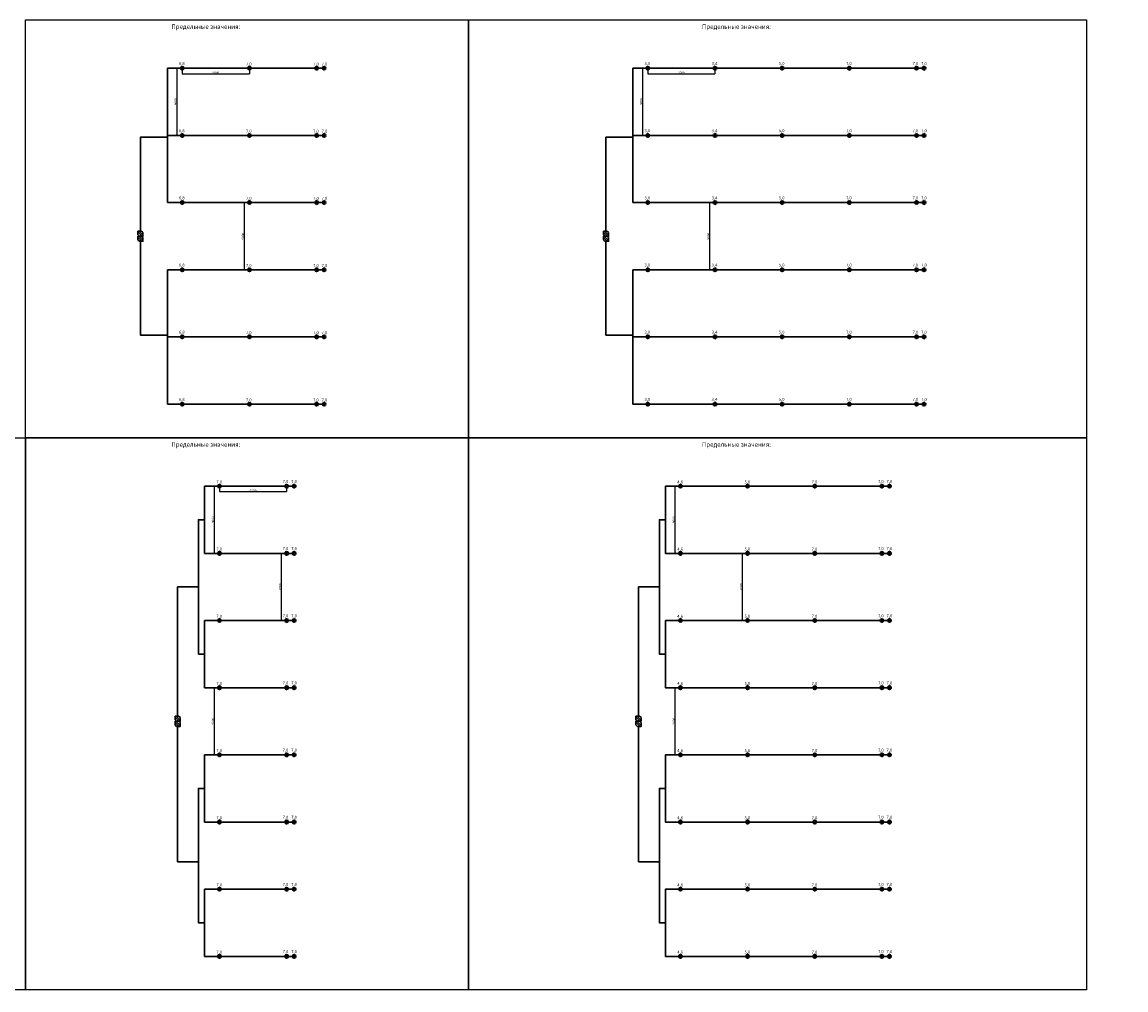
# Model space of a CAD drawing. Units: millimetres. Extents: x 951350 to 5168387, y 306822 to 533252.
# Drawn here: x 1075770 to 1223649, y 306822 to 436510 of the extents above; entities that cross this region are included whole.
import ezdxf

# ---------------------------------------------------------------- set-up
doc = ezdxf.new("R2010")
doc.units = ezdxf.units.MM
doc.layers.add('~TITANUS_AF', color=7, linetype='Continuous', lineweight=30, true_color=0xff6b6b)
doc.layers.add('~TITANUS_DM-TP-01-L', color=130, linetype='Continuous', lineweight=30)
doc.layers.add('~Wagner Titanus', color=1, linetype='Continuous', lineweight=30)
doc.styles.add('GOST A', font='txt', dxfattribs={"height": 120})
doc.styles.get("Standard").update_dxf_attribs({"font": 'arial.ttf'})
doc.dimstyles.new('ISO-25', dxfattribs={"dimtxt": 2.5, "dimasz": 2.5, "dimexe": 1.25, "dimexo": 0.625, "dimtad": 1, "dimtxsty": 'Standard', "dimcen": 2.5, "dimadec": 0, "dimazin": 0, "dimtfac": 1, "dimtmove": 0, "dimatfit": 3, "dimfxl": 1, "dimarcsym": 0})

# ---------------------------------------------------------------- blocks, each defined once
blk = doc.blocks.new('AF(схематично)')
at = {"layer": '~TITANUS_AF', "lineweight": 40}
for p, q in [((-88, 88), (88, -88)), ((-88, -88), (88, 88))]:
    blk.add_line(p, q, dxfattribs=at)
blk.add_circle((0, 0), 100, dxfattribs=at)
blk = doc.blocks.new('DM-TP-01-L')
at = {"layer": '~TITANUS_DM-TP-01-L'}
h = blk.add_hatch(color=4, dxfattribs=at)
h.paths.add_polyline_path([(0, 350), (0, 245), (105, 350)])
h.paths.add_polyline_path([(245, 0), (350, 0), (350, 105)])
at = {"layer": '~TITANUS_DM-TP-01-L', "color": 4}
for p, q in [((0, 245), (105, 350)), ((245, 315), (35, 105)), ((315, 245), (105, 35)), ((245, 0), (350, 105))]:
    blk.add_line(p, q, dxfattribs=at)
at = {"layer": '~TITANUS_DM-TP-01-L', "color": 4, "const_width": 7, "flags": 128}
blk.add_lwpolyline([(350, 0), (0, 0), (0, 350), (350, 350)], close=True, dxfattribs=at)
at = {"layer": '~TITANUS_DM-TP-01-L', "color": 4}
blk.add_lwpolyline([(0, 0), (245, 0), (350, 105), (350, 350), (105, 350), (0, 245), (0, 0)], dxfattribs=at)
at = {"layer": '~TITANUS_DM-TP-01-L', "color": 4, "flags": 128}
for points in [[(245, 315, 0, 70, 0), (192.5, 262.5, 35, 35, 0)], [(315, 245, 0, 70, 0), (262.5, 192.5, 35, 35, 0)]]:
    blk.add_lwpolyline(points, format="xyseb", dxfattribs=at)
blk = doc.blocks.new('*D707')
at = {"layer": 'Defpoints', "color": 0, "transparency": 16777216}
for p in [(1168595, 412322), (1167866, 403322), (1168595, 403322)]:
    blk.add_point(p, dxfattribs=at)
at = {"layer": '~Wagner Titanus', "color": 0, "lineweight": -2, "transparency": 16777216}
for p, q in [((1168594, 412322), (1167865, 412322)), ((1167866, 412319), (1167866, 403324)), ((1168594, 403322), (1167865, 403322))]:
    blk.add_line(p, q, dxfattribs=at)
at = {"layer": '~Wagner Titanus', "color": 0, "transparency": 16777216}
for points in [[(1167866, 412319), (1167867, 412319), (1167866, 412322)], [(1167866, 403324), (1167867, 403324), (1167866, 403322)]]:
    blk.add_solid(points, dxfattribs=at)
at = {"layer": '~Wagner Titanus', "color": 0, "transparency": 16777216, "insert": (1167715, 407822), "char_height": 120, "attachment_point": 5, "rotation": 90, "style": 'GOST A'}
blk.add_mtext('{\\H2.5x;9000}', dxfattribs=at)
blk = doc.blocks.new('*D708')
at = {"layer": 'Defpoints', "color": 0, "transparency": 16777216}
for p in [(1163962, 347322), (1163234, 338322), (1163962, 338322)]:
    blk.add_point(p, dxfattribs=at)
at = {"layer": '~Wagner Titanus', "color": 0, "lineweight": -2, "transparency": 16777216}
for p, q in [((1163962, 347322), (1163233, 347322)), ((1163234, 347319), (1163234, 338324)), ((1163962, 338322), (1163233, 338322))]:
    blk.add_line(p, q, dxfattribs=at)
at = {"layer": '~Wagner Titanus', "color": 0, "transparency": 16777216}
for points in [[(1163233, 347319), (1163234, 347319), (1163234, 347322)], [(1163233, 338324), (1163234, 338324), (1163234, 338322)]]:
    blk.add_solid(points, dxfattribs=at)
at = {"layer": '~Wagner Titanus', "color": 0, "transparency": 16777216, "insert": (1163083, 342822), "char_height": 120, "attachment_point": 5, "rotation": 90, "style": 'GOST A'}
blk.add_mtext('{\\H2.5x;9000}', dxfattribs=at)
blk = doc.blocks.new('*D710')
at = {"layer": 'Defpoints', "color": 0, "transparency": 16777216}
for p in [(1159595, 430322), (1158866, 421322), (1159595, 421322)]:
    blk.add_point(p, dxfattribs=at)
at = {"layer": '~Wagner Titanus', "color": 0, "lineweight": -2, "transparency": 16777216}
for p, q in [((1159594, 430322), (1158865, 430322)), ((1158866, 430319), (1158866, 421324)), ((1159594, 421322), (1158865, 421322))]:
    blk.add_line(p, q, dxfattribs=at)
at = {"layer": '~Wagner Titanus', "color": 0, "transparency": 16777216}
for points in [[(1158866, 430319), (1158867, 430319), (1158866, 430322)], [(1158866, 421324), (1158867, 421324), (1158866, 421322)]]:
    blk.add_solid(points, dxfattribs=at)
at = {"layer": '~Wagner Titanus', "color": 0, "transparency": 16777216, "insert": (1158715, 425822), "char_height": 120, "attachment_point": 5, "rotation": 90, "style": 'GOST A'}
blk.add_mtext('{\\H2.5x;9000}', dxfattribs=at)
blk = doc.blocks.new('*D711')
at = {"layer": 'Defpoints', "color": 0, "transparency": 16777216}
for p in [(1172962, 365322), (1172234, 356322), (1172962, 356322)]:
    blk.add_point(p, dxfattribs=at)
at = {"layer": '~Wagner Titanus', "color": 0, "lineweight": -2, "transparency": 16777216}
for p, q in [((1172962, 365322), (1172233, 365322)), ((1172234, 365319), (1172234, 356324)), ((1172962, 356322), (1172233, 356322))]:
    blk.add_line(p, q, dxfattribs=at)
at = {"layer": '~Wagner Titanus', "color": 0, "transparency": 16777216}
for points in [[(1172233, 365319), (1172234, 365319), (1172234, 365322)], [(1172233, 356324), (1172234, 356324), (1172234, 356322)]]:
    blk.add_solid(points, dxfattribs=at)
at = {"layer": '~Wagner Titanus', "color": 0, "transparency": 16777216, "insert": (1172083, 360822), "char_height": 120, "attachment_point": 5, "rotation": 90, "style": 'GOST A'}
blk.add_mtext('{\\H2.5x;9000}', dxfattribs=at)
blk = doc.blocks.new('*D712')
at = {"layer": 'Defpoints', "color": 0, "transparency": 16777216}
for p in [(1163962, 374322), (1163234, 365322), (1163962, 365322)]:
    blk.add_point(p, dxfattribs=at)
at = {"layer": '~Wagner Titanus', "color": 0, "lineweight": -2, "transparency": 16777216}
for p, q in [((1163962, 374322), (1163233, 374322)), ((1163234, 374319), (1163234, 365324)), ((1163962, 365322), (1163233, 365322))]:
    blk.add_line(p, q, dxfattribs=at)
at = {"layer": '~Wagner Titanus', "color": 0, "transparency": 16777216}
for points in [[(1163233, 374319), (1163234, 374319), (1163234, 374322)], [(1163233, 365324), (1163234, 365324), (1163234, 365322)]]:
    blk.add_solid(points, dxfattribs=at)
at = {"layer": '~Wagner Titanus', "color": 0, "transparency": 16777216, "insert": (1163083, 369822), "char_height": 120, "attachment_point": 5, "rotation": 90, "style": 'GOST A'}
blk.add_mtext('{\\H2.5x;9000}', dxfattribs=at)
blk = doc.blocks.new('*D695')
at = {"layer": 'Defpoints', "color": 0, "transparency": 16777216}
for p in [(1106231, 412322), (1105502, 403322), (1106231, 403322)]:
    blk.add_point(p, dxfattribs=at)
at = {"layer": '~Wagner Titanus', "color": 0, "lineweight": -2, "transparency": 16777216}
for p, q in [((1106230, 412322), (1105501, 412322)), ((1105502, 412319), (1105502, 403324)), ((1106230, 403322), (1105501, 403322))]:
    blk.add_line(p, q, dxfattribs=at)
at = {"layer": '~Wagner Titanus', "color": 0, "transparency": 16777216}
for points in [[(1105502, 412319), (1105503, 412319), (1105502, 412322)], [(1105502, 403324), (1105503, 403324), (1105502, 403322)]]:
    blk.add_solid(points, dxfattribs=at)
at = {"layer": '~Wagner Titanus', "color": 0, "transparency": 16777216, "insert": (1105352, 407822), "char_height": 120, "attachment_point": 5, "rotation": 90, "style": 'GOST A'}
blk.add_mtext('{\\H2.5x;9000}', dxfattribs=at)
blk = doc.blocks.new('*D696')
at = {"layer": 'Defpoints', "color": 0, "transparency": 16777216}
for p in [(1097231, 430322), (1096502, 421322), (1097231, 421322)]:
    blk.add_point(p, dxfattribs=at)
at = {"layer": '~Wagner Titanus', "color": 0, "lineweight": -2, "transparency": 16777216}
for p, q in [((1097230, 430322), (1096501, 430322)), ((1096502, 430319), (1096502, 421324)), ((1097230, 421322), (1096501, 421322))]:
    blk.add_line(p, q, dxfattribs=at)
at = {"layer": '~Wagner Titanus', "color": 0, "transparency": 16777216}
for points in [[(1096502, 430319), (1096503, 430319), (1096502, 430322)], [(1096502, 421324), (1096503, 421324), (1096502, 421322)]]:
    blk.add_solid(points, dxfattribs=at)
at = {"layer": '~Wagner Titanus', "color": 0, "transparency": 16777216, "insert": (1096352, 425822), "char_height": 120, "attachment_point": 5, "rotation": 90, "style": 'GOST A'}
blk.add_mtext('{\\H2.5x;9000}', dxfattribs=at)
blk = doc.blocks.new('*D697')
at = {"layer": 'Defpoints', "color": 0, "transparency": 16777216}
for p in [(1102213, 347322), (1101484, 338322), (1102213, 338322)]:
    blk.add_point(p, dxfattribs=at)
at = {"layer": '~Wagner Titanus', "color": 0, "lineweight": -2, "transparency": 16777216}
for p, q in [((1102212, 347322), (1101483, 347322)), ((1101484, 347319), (1101484, 338324)), ((1102212, 338322), (1101483, 338322))]:
    blk.add_line(p, q, dxfattribs=at)
at = {"layer": '~Wagner Titanus', "color": 0, "transparency": 16777216}
for points in [[(1101484, 347319), (1101485, 347319), (1101484, 347322)], [(1101484, 338324), (1101485, 338324), (1101484, 338322)]]:
    blk.add_solid(points, dxfattribs=at)
at = {"layer": '~Wagner Titanus', "color": 0, "transparency": 16777216, "insert": (1101334, 342822), "char_height": 120, "attachment_point": 5, "rotation": 90, "style": 'GOST A'}
blk.add_mtext('{\\H2.5x;9000}', dxfattribs=at)
blk = doc.blocks.new('*D698')
at = {"layer": 'Defpoints', "color": 0, "transparency": 16777216}
for p in [(1102213, 374322), (1101484, 365322), (1102213, 365322)]:
    blk.add_point(p, dxfattribs=at)
at = {"layer": '~Wagner Titanus', "color": 0, "lineweight": -2, "transparency": 16777216}
for p, q in [((1102212, 374322), (1101483, 374322)), ((1101484, 374319), (1101484, 365324)), ((1102212, 365322), (1101483, 365322))]:
    blk.add_line(p, q, dxfattribs=at)
at = {"layer": '~Wagner Titanus', "color": 0, "transparency": 16777216}
for points in [[(1101484, 374319), (1101485, 374319), (1101484, 374322)], [(1101484, 365324), (1101485, 365324), (1101484, 365322)]]:
    blk.add_solid(points, dxfattribs=at)
at = {"layer": '~Wagner Titanus', "color": 0, "transparency": 16777216, "insert": (1101334, 369822), "char_height": 120, "attachment_point": 5, "rotation": 90, "style": 'GOST A'}
blk.add_mtext('{\\H2.5x;9000}', dxfattribs=at)
blk = doc.blocks.new('*D692')
at = {"layer": 'Defpoints', "color": 0, "transparency": 16777216}
for p in [(1111213, 365322), (1110484, 356322), (1111213, 356322)]:
    blk.add_point(p, dxfattribs=at)
at = {"layer": '~Wagner Titanus', "color": 0, "lineweight": -2, "transparency": 16777216}
for p, q in [((1111212, 365322), (1110483, 365322)), ((1110484, 365319), (1110484, 356324)), ((1111212, 356322), (1110483, 356322))]:
    blk.add_line(p, q, dxfattribs=at)
at = {"layer": '~Wagner Titanus', "color": 0, "transparency": 16777216}
for points in [[(1110484, 365319), (1110485, 365319), (1110484, 365322)], [(1110484, 356324), (1110485, 356324), (1110484, 356322)]]:
    blk.add_solid(points, dxfattribs=at)
at = {"layer": '~Wagner Titanus', "color": 0, "transparency": 16777216, "insert": (1110334, 360822), "char_height": 120, "attachment_point": 5, "rotation": 90, "style": 'GOST A'}
blk.add_mtext('{\\H2.5x;9000}', dxfattribs=at)
blk = doc.blocks.new('*D693')
at = {"layer": 'Defpoints', "color": 0, "transparency": 16777216}
for p in [(1102213, 374322), (1111213, 374322), (1111213, 373593)]:
    blk.add_point(p, dxfattribs=at)
at = {"layer": '~Wagner Titanus', "color": 0, "lineweight": -2, "transparency": 16777216}
for p, q in [((1102213, 374321), (1102213, 373592)), ((1111213, 374321), (1111213, 373592)), ((1102215, 373593), (1111210, 373593))]:
    blk.add_line(p, q, dxfattribs=at)
at = {"layer": '~Wagner Titanus', "color": 0, "transparency": 16777216}
for points in [[(1102215, 373594), (1102215, 373593), (1102213, 373593)], [(1111210, 373594), (1111210, 373593), (1111213, 373593)]]:
    blk.add_solid(points, dxfattribs=at)
at = {"layer": '~Wagner Titanus', "color": 0, "transparency": 16777216, "insert": (1106713, 373744), "char_height": 120, "attachment_point": 5, "style": 'GOST A'}
blk.add_mtext('{\\H2.5x;9000}', dxfattribs=at)
blk = doc.blocks.new('*D694')
at = {"layer": 'Defpoints', "color": 0, "transparency": 16777216}
for p in [(1159595, 430322), (1168595, 430322), (1168595, 429593)]:
    blk.add_point(p, dxfattribs=at)
at = {"layer": '~Wagner Titanus', "color": 0, "lineweight": -2, "transparency": 16777216}
for p, q in [((1159595, 430321), (1159595, 429592)), ((1159597, 429593), (1168592, 429593)), ((1168595, 430321), (1168595, 429592))]:
    blk.add_line(p, q, dxfattribs=at)
at = {"layer": '~Wagner Titanus', "color": 0, "transparency": 16777216}
for points in [[(1159597, 429594), (1159597, 429593), (1159595, 429593)], [(1168592, 429594), (1168592, 429593), (1168595, 429593)]]:
    blk.add_solid(points, dxfattribs=at)
at = {"layer": '~Wagner Titanus', "color": 0, "transparency": 16777216, "insert": (1164095, 429744), "char_height": 120, "attachment_point": 5, "style": 'GOST A'}
blk.add_mtext('{\\H2.5x;9000}', dxfattribs=at)
blk = doc.blocks.new('*D684')
at = {"layer": 'Defpoints', "color": 0, "transparency": 16777216}
for p in [(1097231, 430322), (1106231, 430322), (1106231, 429593)]:
    blk.add_point(p, dxfattribs=at)
at = {"layer": '~Wagner Titanus', "color": 0, "lineweight": -2, "transparency": 16777216}
for p, q in [((1097231, 430321), (1097231, 429592)), ((1097233, 429593), (1106228, 429593)), ((1106231, 430321), (1106231, 429592))]:
    blk.add_line(p, q, dxfattribs=at)
at = {"layer": '~Wagner Titanus', "color": 0, "transparency": 16777216}
for points in [[(1097233, 429594), (1097233, 429593), (1097231, 429593)], [(1106228, 429594), (1106228, 429593), (1106231, 429593)]]:
    blk.add_solid(points, dxfattribs=at)
at = {"layer": '~Wagner Titanus', "color": 0, "transparency": 16777216, "insert": (1101731, 429744), "char_height": 120, "attachment_point": 5, "style": 'GOST A'}
blk.add_mtext('{\\H2.5x;9000}', dxfattribs=at)

msp = doc.modelspace()

# ---------------------------------------------------------------- linework, layer by layer
for points in [[(1135564.066, 380821.709), (1076212.494, 380821.709), (1076212.494, 436821.709), (1135564.066, 436821.709)], [(1218377.457, 380821.709), (1135564.066, 380821.709), (1135564.066, 436821.709), (1218377.457, 436821.709)], [(1031325.37, 380821.709), (1076212.494, 380821.709), (1076212.494, 306821.709), (1031325.37, 306821.709)], [(1135564.066, 306821.709), (1076212.494, 306821.709), (1076212.494, 380821.709), (1135564.066, 380821.709)], [(1218377.457, 306821.709), (1135564.066, 306821.709), (1135564.066, 380821.709), (1218377.457, 380821.709)]]:
    msp.add_lwpolyline(points, close=True)
at = {"layer": '~TITANUS_DM-TP-01-L', "const_width": 13.808, "flags": 128}
for points in [[(1091277.208, 407131.316), (1091967.601, 407131.316), (1091967.601, 408512.103), (1091277.208, 408512.103), (1091277.208, 407131.316)], [(1153640.913, 407131.316), (1154331.306, 407131.316), (1154331.306, 408512.103), (1153640.913, 408512.103), (1153640.913, 407131.316)], [(1096259.063, 342131.316), (1096949.457, 342131.316), (1096949.457, 343512.103), (1096259.063, 343512.103), (1096259.063, 342131.316)], [(1158008.712, 342131.316), (1158699.105, 342131.316), (1158699.105, 343512.103), (1158008.712, 343512.103), (1158008.712, 342131.316)]]:
    msp.add_lwpolyline(points, dxfattribs=at)
at = {"layer": '~Wagner Titanus'}
for points in [[(1095230.877, 430321.709), (1097230.877, 430321.709)], [(1095230.877, 421321.709), (1095230.877, 430321.709)], [(1097230.877, 430321.709), (1106230.877, 430321.709)], [(1106230.877, 430321.709), (1110730.877, 430321.709), (1115230.877, 430321.709)], [(1115230.877, 430321.709), (1116230.877, 430321.709)], [(1157594.583, 430321.709), (1159594.583, 430321.709)], [(1157594.583, 421321.709), (1157594.583, 430321.709)], [(1159594.583, 430321.709), (1164094.583, 430321.709)], [(1164094.583, 430321.709), (1168594.583, 430321.709), (1173094.583, 430321.709)], [(1173094.583, 430321.709), (1177594.583, 430321.709)], [(1177594.583, 430321.709), (1182094.583, 430321.709), (1186594.583, 430321.709)], [(1186594.583, 430321.709), (1191094.583, 430321.709), (1195594.583, 430321.709)], [(1195594.583, 430321.709), (1196594.583, 430321.709)], [(1091622.404, 408512.103), (1091622.404, 421080.425), (1095230.877, 421080.425)], [(1095230.877, 421321.709), (1097230.877, 421321.709)], [(1095230.877, 421321.709), (1095230.877, 412321.709)], [(1097230.877, 421321.709), (1106230.877, 421321.709)], [(1106230.877, 421321.709), (1110730.877, 421321.709), (1115230.877, 421321.709)], [(1115230.877, 421321.709), (1116230.877, 421321.709)], [(1153986.11, 408512.103), (1153986.11, 421080.425), (1157594.583, 421080.425)], [(1157594.583, 421321.709), (1159594.583, 421321.709)], [(1157594.583, 421321.709), (1157594.583, 412321.709)], [(1159594.583, 421321.709), (1164094.583, 421321.709)], [(1164094.583, 421321.709), (1168594.583, 421321.709), (1173094.583, 421321.709)], [(1173094.583, 421321.709), (1177594.583, 421321.709)], [(1177594.583, 421321.709), (1182094.583, 421321.709), (1186594.583, 421321.709)], [(1186594.583, 421321.709), (1191094.583, 421321.709), (1195594.583, 421321.709)], [(1195594.583, 421321.709), (1196594.583, 421321.709)], [(1095230.877, 412321.709), (1097230.877, 412321.709)], [(1097230.877, 412321.709), (1106230.877, 412321.709)], [(1106230.877, 412321.709), (1110730.877, 412321.709), (1115230.877, 412321.709)], [(1115230.877, 412321.709), (1116230.877, 412321.709)], [(1157594.583, 412321.709), (1159594.583, 412321.709)], [(1159594.583, 412321.709), (1164094.583, 412321.709)], [(1164094.583, 412321.709), (1168594.583, 412321.709), (1173094.583, 412321.709)], [(1173094.583, 412321.709), (1177594.583, 412321.709)], [(1177594.583, 412321.709), (1182094.583, 412321.709), (1186594.583, 412321.709)], [(1186594.583, 412321.709), (1191094.583, 412321.709), (1195594.583, 412321.709)], [(1195594.583, 412321.709), (1196594.583, 412321.709)], [(1091622.404, 407131.316), (1091622.404, 394562.993), (1095230.877, 394562.993)], [(1153986.11, 407131.316), (1153986.11, 394562.993), (1157594.583, 394562.993)], [(1095230.877, 403321.709), (1097230.877, 403321.709)], [(1095230.877, 394321.709), (1095230.877, 403321.709)], [(1097230.877, 403321.709), (1106230.877, 403321.709)], [(1106230.877, 403321.709), (1110730.877, 403321.709), (1115230.877, 403321.709)], [(1115230.877, 403321.709), (1116230.877, 403321.709)], [(1157594.583, 403321.709), (1159594.583, 403321.709)], [(1157594.583, 394321.709), (1157594.583, 403321.709)], [(1159594.583, 403321.709), (1164094.583, 403321.709)], [(1164094.583, 403321.709), (1168594.583, 403321.709), (1173094.583, 403321.709)], [(1173094.583, 403321.709), (1177594.583, 403321.709)], [(1177594.583, 403321.709), (1182094.583, 403321.709), (1186594.583, 403321.709)], [(1186594.583, 403321.709), (1191094.583, 403321.709), (1195594.583, 403321.709)], [(1195594.583, 403321.709), (1196594.583, 403321.709)], [(1095230.877, 394321.709), (1097230.877, 394321.709)], [(1095230.877, 394321.709), (1095230.877, 385321.709)], [(1097230.877, 394321.709), (1106230.877, 394321.709)], [(1106230.877, 394321.709), (1110730.877, 394321.709), (1115230.877, 394321.709)], [(1115230.877, 394321.709), (1116230.877, 394321.709)], [(1157594.583, 394321.709), (1159594.583, 394321.709)], [(1157594.583, 394321.709), (1157594.583, 385321.709)], [(1159594.583, 394321.709), (1164094.583, 394321.709)], [(1164094.583, 394321.709), (1168594.583, 394321.709), (1173094.583, 394321.709)], [(1173094.583, 394321.709), (1177594.583, 394321.709)], [(1177594.583, 394321.709), (1182094.583, 394321.709), (1186594.583, 394321.709)], [(1186594.583, 394321.709), (1191094.583, 394321.709), (1195594.583, 394321.709)], [(1195594.583, 394321.709), (1196594.583, 394321.709)], [(1095230.877, 385321.709), (1097230.877, 385321.709)], [(1097230.877, 385321.709), (1106230.877, 385321.709)], [(1106230.877, 385321.709), (1110730.877, 385321.709), (1115230.877, 385321.709)], [(1115230.877, 385321.709), (1116230.877, 385321.709)], [(1157594.583, 385321.709), (1159594.583, 385321.709)], [(1159594.583, 385321.709), (1164094.583, 385321.709)], [(1164094.583, 385321.709), (1168594.583, 385321.709), (1173094.583, 385321.709)], [(1173094.583, 385321.709), (1177594.583, 385321.709)], [(1177594.583, 385321.709), (1182094.583, 385321.709), (1186594.583, 385321.709)], [(1186594.583, 385321.709), (1191094.583, 385321.709), (1195594.583, 385321.709)], [(1195594.583, 385321.709), (1196594.583, 385321.709)], [(1102212.733, 374321.709), (1100212.733, 374321.709), (1100212.733, 369821.709), (1100212.733, 369821.709)], [(1102212.733, 374321.709), (1106712.733, 374321.709), (1111212.733, 374321.709)], [(1111212.733, 374321.709), (1112212.733, 374321.709)], [(1163962.381, 374321.709), (1161962.381, 374321.709), (1161962.381, 369821.709), (1161962.381, 369821.709)], [(1163962.381, 374321.709), (1168462.381, 374321.709), (1172962.381, 374321.709)], [(1172962.381, 374321.709), (1177462.381, 374321.709)], [(1177462.381, 374321.709), (1181962.381, 374321.709)], [(1181962.381, 374321.709), (1186462.381, 374321.709)], [(1186462.381, 374321.709), (1190962.381, 374321.709)], [(1190962.381, 374321.709), (1191962.381, 374321.709)], [(1100212.733, 369821.709), (1099399.598, 369821.709), (1099399.598, 360821.709), (1099399.598, 360821.709)], [(1102212.733, 365321.709), (1100212.733, 365321.709), (1100212.733, 369821.709), (1100212.733, 369821.709)], [(1161962.381, 369821.709), (1161149.246, 369821.709), (1161149.246, 360821.709), (1161149.246, 360821.709)], [(1163962.381, 365321.709), (1161962.381, 365321.709), (1161962.381, 369821.709), (1161962.381, 369821.709)], [(1102212.733, 365321.709), (1106712.733, 365321.709), (1111212.733, 365321.709)], [(1111212.733, 365321.709), (1112212.733, 365321.709)], [(1163962.381, 365321.709), (1168462.381, 365321.709), (1172962.381, 365321.709)], [(1172962.381, 365321.709), (1177462.381, 365321.709)], [(1177462.381, 365321.709), (1181962.381, 365321.709)], [(1181962.381, 365321.709), (1186462.381, 365321.709)], [(1186462.381, 365321.709), (1190962.381, 365321.709)], [(1190962.381, 365321.709), (1191962.381, 365321.709)], [(1096604.26, 343512.103), (1096604.26, 360821.709), (1099399.598, 360821.709)], [(1100212.733, 351821.709), (1099399.598, 351821.709), (1099399.598, 360821.709), (1099399.598, 360821.709)], [(1158353.908, 343512.103), (1158353.908, 360821.709), (1161149.246, 360821.709)], [(1161962.381, 351821.709), (1161149.246, 351821.709), (1161149.246, 360821.709), (1161149.246, 360821.709)], [(1102212.733, 356321.709), (1100212.733, 356321.709), (1100212.733, 351821.709), (1100212.733, 351821.709)], [(1102212.733, 356321.709), (1106712.733, 356321.709), (1111212.733, 356321.709)], [(1111212.733, 356321.709), (1112212.733, 356321.709)], [(1163962.381, 356321.709), (1161962.381, 356321.709), (1161962.381, 351821.709), (1161962.381, 351821.709)], [(1163962.381, 356321.709), (1168462.381, 356321.709), (1172962.381, 356321.709)], [(1172962.381, 356321.709), (1177462.381, 356321.709)], [(1177462.381, 356321.709), (1181962.381, 356321.709)], [(1181962.381, 356321.709), (1186462.381, 356321.709)], [(1186462.381, 356321.709), (1190962.381, 356321.709)], [(1190962.381, 356321.709), (1191962.381, 356321.709)], [(1102212.733, 347321.709), (1100212.733, 347321.709), (1100212.733, 351821.709), (1100212.733, 351821.709)], [(1163962.381, 347321.709), (1161962.381, 347321.709), (1161962.381, 351821.709), (1161962.381, 351821.709)], [(1102212.733, 347321.709), (1106712.733, 347321.709), (1111212.733, 347321.709)], [(1111212.733, 347321.709), (1112212.733, 347321.709)], [(1163962.381, 347321.709), (1168462.381, 347321.709), (1172962.381, 347321.709)], [(1172962.381, 347321.709), (1177462.381, 347321.709)], [(1177462.381, 347321.709), (1181962.381, 347321.709)], [(1181962.381, 347321.709), (1186462.381, 347321.709)], [(1186462.381, 347321.709), (1190962.381, 347321.709)], [(1190962.381, 347321.709), (1191962.381, 347321.709)], [(1096604.26, 342131.316), (1096604.26, 323991.059), (1099399.598, 323991.059)], [(1158353.908, 342131.316), (1158353.908, 323991.059), (1161149.246, 323991.059)], [(1102212.733, 338321.709), (1100212.733, 338321.709), (1100212.733, 333821.709), (1100212.733, 333821.709)], [(1102212.733, 338321.709), (1106712.733, 338321.709), (1111212.733, 338321.709)], [(1111212.733, 338321.709), (1112212.733, 338321.709)], [(1163962.381, 338321.709), (1161962.381, 338321.709), (1161962.381, 333821.709), (1161962.381, 333821.709)], [(1163962.381, 338321.709), (1168462.381, 338321.709), (1172962.381, 338321.709)], [(1172962.381, 338321.709), (1177462.381, 338321.709)], [(1177462.381, 338321.709), (1181962.381, 338321.709)], [(1181962.381, 338321.709), (1186462.381, 338321.709)], [(1186462.381, 338321.709), (1190962.381, 338321.709)], [(1190962.381, 338321.709), (1191962.381, 338321.709)], [(1100212.733, 333821.709), (1099399.598, 333821.709), (1099399.598, 324821.709), (1099399.598, 324821.709)], [(1102212.733, 329321.709), (1100212.733, 329321.709), (1100212.733, 333821.709), (1100212.733, 333821.709)], [(1161962.381, 333821.709), (1161149.246, 333821.709), (1161149.246, 324821.709), (1161149.246, 324821.709)], [(1163962.381, 329321.709), (1161962.381, 329321.709), (1161962.381, 333821.709), (1161962.381, 333821.709)], [(1102212.733, 329321.709), (1106712.733, 329321.709), (1111212.733, 329321.709)], [(1111212.733, 329321.709), (1112212.733, 329321.709)], [(1163962.381, 329321.709), (1168462.381, 329321.709), (1172962.381, 329321.709)], [(1172962.381, 329321.709), (1177462.381, 329321.709)], [(1177462.381, 329321.709), (1181962.381, 329321.709)], [(1181962.381, 329321.709), (1186462.381, 329321.709)], [(1186462.381, 329321.709), (1190962.381, 329321.709)], [(1190962.381, 329321.709), (1191962.381, 329321.709)], [(1100212.733, 315821.709), (1099399.598, 315821.709), (1099399.598, 324821.709), (1099399.598, 324821.709)], [(1161962.381, 315821.709), (1161149.246, 315821.709), (1161149.246, 324821.709), (1161149.246, 324821.709)], [(1102212.733, 320321.709), (1100212.733, 320321.709), (1100212.733, 315821.709), (1100212.733, 315821.709)], [(1102212.733, 320321.709), (1106712.733, 320321.709), (1111212.733, 320321.709)], [(1111212.733, 320321.709), (1112212.733, 320321.709)], [(1163962.381, 320321.709), (1161962.381, 320321.709), (1161962.381, 315821.709), (1161962.381, 315821.709)], [(1163962.381, 320321.709), (1168462.381, 320321.709), (1172962.381, 320321.709)], [(1172962.381, 320321.709), (1177462.381, 320321.709)], [(1177462.381, 320321.709), (1181962.381, 320321.709)], [(1181962.381, 320321.709), (1186462.381, 320321.709)], [(1186462.381, 320321.709), (1190962.381, 320321.709)], [(1190962.381, 320321.709), (1191962.381, 320321.709)], [(1102212.733, 311321.709), (1100212.733, 311321.709), (1100212.733, 315821.709), (1100212.733, 315821.709)], [(1163962.381, 311321.709), (1161962.381, 311321.709), (1161962.381, 315821.709), (1161962.381, 315821.709)], [(1102212.733, 311321.709), (1106712.733, 311321.709), (1111212.733, 311321.709)], [(1111212.733, 311321.709), (1112212.733, 311321.709)], [(1163962.381, 311321.709), (1168462.381, 311321.709), (1172962.381, 311321.709)], [(1172962.381, 311321.709), (1177462.381, 311321.709)], [(1177462.381, 311321.709), (1181962.381, 311321.709)], [(1181962.381, 311321.709), (1186462.381, 311321.709)], [(1186462.381, 311321.709), (1190962.381, 311321.709)], [(1190962.381, 311321.709), (1191962.381, 311321.709)]]:
    msp.add_lwpolyline(points, dxfattribs=at)

# ---------------------------------------------------------------- block references
at = {"layer": '~TITANUS_AF', "xscale": 1.999999999814027, "yscale": 1.999999999814027, "zscale": 1.999999999814027}
for p in [(1097230.877, 430321.709), (1106230.877, 430321.709), (1115230.877, 430321.709), (1116230.877, 430321.709), (1159594.583, 430321.709), (1168594.583, 430321.709), (1177594.583, 430321.709), (1186594.583, 430321.709), (1195594.583, 430321.709), (1097230.877, 421321.709), (1106230.877, 421321.709), (1115230.877, 421321.709), (1116230.877, 421321.709), (1159594.583, 421321.709), (1168594.583, 421321.709), (1177594.583, 421321.709), (1186594.583, 421321.709), (1195594.583, 421321.709), (1097230.877, 412321.709), (1106230.877, 412321.709), (1115230.877, 412321.709), (1116230.877, 412321.709), (1159594.583, 412321.709), (1168594.583, 412321.709), (1177594.583, 412321.709), (1186594.583, 412321.709), (1195594.583, 412321.709), (1097230.877, 403321.709), (1106230.877, 403321.709), (1115230.877, 403321.709), (1116230.877, 403321.709), (1159594.583, 403321.709), (1168594.583, 403321.709), (1177594.583, 403321.709), (1186594.583, 403321.709), (1195594.583, 403321.709), (1097230.877, 394321.709), (1106230.877, 394321.709), (1115230.877, 394321.709), (1116230.877, 394321.709), (1159594.583, 394321.709), (1168594.583, 394321.709), (1177594.583, 394321.709), (1186594.583, 394321.709), (1195594.583, 394321.709), (1097230.877, 385321.709), (1106230.877, 385321.709), (1115230.877, 385321.709), (1116230.877, 385321.709), (1159594.583, 385321.709), (1168594.583, 385321.709), (1177594.583, 385321.709), (1186594.583, 385321.709), (1195594.583, 385321.709), (1102212.733, 374321.709), (1111212.733, 374321.709), (1163962.381, 374321.709), (1172962.381, 374321.709), (1181962.381, 374321.709), (1190962.381, 374321.709), (1102212.733, 365321.709), (1111212.733, 365321.709), (1163962.381, 365321.709), (1172962.381, 365321.709), (1181962.381, 365321.709), (1190962.381, 365321.709), (1102212.733, 356321.709), (1111212.733, 356321.709), (1163962.381, 356321.709), (1172962.381, 356321.709), (1181962.381, 356321.709), (1190962.381, 356321.709), (1102212.733, 347321.709), (1111212.733, 347321.709), (1163962.381, 347321.709), (1172962.381, 347321.709), (1181962.381, 347321.709), (1190962.381, 347321.709), (1102212.733, 338321.709), (1111212.733, 338321.709), (1163962.381, 338321.709), (1172962.381, 338321.709), (1181962.381, 338321.709), (1190962.381, 338321.709), (1102212.733, 329321.709), (1111212.733, 329321.709), (1163962.381, 329321.709), (1172962.381, 329321.709), (1181962.381, 329321.709), (1190962.381, 329321.709), (1102212.733, 320321.709), (1111212.733, 320321.709), (1163962.381, 320321.709), (1172962.381, 320321.709), (1181962.381, 320321.709), (1190962.381, 320321.709), (1102212.733, 311321.709), (1111212.733, 311321.709), (1163962.381, 311321.709), (1172962.381, 311321.709), (1181962.381, 311321.709), (1190962.381, 311321.709)]:
    msp.add_blockref('AF(схематично)', p, dxfattribs=at)
at = {"layer": '~TITANUS_AF', "xscale": -1.999999999814027, "yscale": 1.999999999814027, "zscale": 1.999999999814027, "rotation": 180}
for p in [(1196594.583, 430321.709), (1196594.583, 421321.709), (1196594.583, 412321.709), (1196594.583, 403321.709), (1196594.583, 394321.709), (1196594.583, 385321.709), (1112212.733, 374321.709), (1191962.381, 374321.709), (1112212.733, 365321.709), (1191962.381, 365321.709), (1112212.733, 356321.709), (1191962.381, 356321.709), (1112212.733, 347321.709), (1191962.381, 347321.709), (1112212.733, 338321.709), (1191962.381, 338321.709), (1112212.733, 329321.709), (1191962.381, 329321.709), (1112212.733, 320321.709), (1191962.381, 320321.709), (1112212.733, 311321.709), (1191962.381, 311321.709)]:
    msp.add_blockref('AF(схематично)', p, dxfattribs=at)
at = {"layer": '~TITANUS_DM-TP-01-L', "xscale": 1.972552689738389, "yscale": 1.972552689738389, "zscale": 1.972552689738389, "rotation": 270}
for p in [(1091277.208, 408512.103), (1153640.913, 408512.103), (1091277.208, 407821.709), (1153640.913, 407821.709), (1096259.063, 343512.103), (1158008.712, 343512.103), (1096259.063, 342821.709), (1158008.712, 342821.709)]:
    msp.add_blockref('DM-TP-01-L', p, dxfattribs=at)

# ---------------------------------------------------------------- texts
at = {"color": 0, "lineweight": 20, "attachment_point": 1, "style": 'GOST A'}
for s, width, insert, char_height in [('   {\\H0.5x;          \\H1.2x;Предельные значения:\\P\\pi-3000,l4000,t4000;\\fSymbol|b0|i0|c2|p18;\\H0.83333x;·^I\\fGOST type A|b0|i0|c204|p34;количества отверстий одного канала - 6;\\P\\fSymbol|b0|i0|c2|p18;·^I\\fGOST type A|b0|i0|c204|p34;количества отверстий на извещатель -12.}', 22629.36028, (1041206.007, 436198.687), 1000), ('   {\\H0.5x;          \\H1.2x;Предельные значения:\\P\\pi-3000,l4000,t4000;\\fSymbol|b0|i0|c2|p18;\\H0.83333x;·^I\\fGOST type A|b0|i0|c204|p34;количества отверстий одного канала - 12;\\P\\fSymbol|b0|i0|c2|p18;·^I\\fGOST type A|b0|i0|c204|p34;количества отверстий на извещатель -24.}', 22629.36028, (1093325.355, 436198.687), 1000), ('   {\\H0.5x;          \\H1.2x;Предельные значения:\\P\\pi-3000,l4000,t4000;\\fSymbol|b0|i0|c2|p18;\\H0.83333x;·^I\\fGOST type A|b0|i0|c204|p34;количества отверстий одного канала - 15;\\P\\fSymbol|b0|i0|c2|p18;·^I\\fGOST type A|b0|i0|c204|p34;количества отверстий на извещатель -30.}', 22629.36028, (1164407.836, 436198.687), 1000), ('6,8', 1000, (1096786.593, 431157.946), 400), ('7,0', 1000, (1105755.583, 431092.508), 400), ('7,0', 1000, (1114755.583, 431092.508), 400), ('7,0', 1000, (1115899.76, 431092.508), 400), ('3,0', 1000, (1159150.298, 431157.946), 400), ('3,4', 1000, (1168150.298, 431157.946), 400), ('5,0', 1000, (1177150.298, 431157.946), 400), ('7,0', 1000, (1186150.298, 431157.946), 400), ('7,0', 1000, (1195066.843, 431157.946), 400), ('7,0', 1000, (1196207.271, 431157.946), 400), ('6,8', 1000, (1096786.593, 422157.946), 400), ('7,0', 1000, (1105755.583, 422092.508), 400), ('7,0', 1000, (1114755.583, 422092.508), 400), ('7,0', 1000, (1115899.76, 422092.508), 400), ('3,0', 1000, (1159150.298, 422157.946), 400), ('3,4', 1000, (1168150.298, 422157.946), 400), ('5,0', 1000, (1177150.298, 422157.946), 400), ('7,0', 1000, (1186150.298, 422157.946), 400), ('7,0', 1000, (1195066.843, 422157.946), 400), ('7,0', 1000, (1196207.271, 422157.946), 400), ('6,8', 1000, (1096786.593, 413157.946), 400), ('7,0', 1000, (1105755.583, 413092.508), 400), ('7,0', 1000, (1114755.583, 413092.508), 400), ('7,0', 1000, (1115899.76, 413092.508), 400), ('3,0', 1000, (1159150.298, 413157.946), 400), ('3,4', 1000, (1168150.298, 413157.946), 400), ('5,0', 1000, (1177150.298, 413157.946), 400), ('7,0', 1000, (1186150.298, 413157.946), 400), ('7,0', 1000, (1195066.843, 413157.946), 400), ('7,0', 1000, (1196207.271, 413157.946), 400), ('6,8', 1000, (1096786.593, 404157.946), 400), ('7,0', 1000, (1105755.583, 404092.508), 400), ('7,0', 1000, (1114755.583, 404092.508), 400), ('7,0', 1000, (1115899.76, 404092.508), 400), ('3,0', 1000, (1159150.298, 404157.946), 400), ('3,4', 1000, (1168150.298, 404157.946), 400), ('5,0', 1000, (1177150.298, 404157.946), 400), ('7,0', 1000, (1186150.298, 404157.946), 400), ('7,0', 1000, (1195066.843, 404157.946), 400), ('7,0', 1000, (1196207.271, 404157.946), 400), ('6,8', 1000, (1096786.593, 395157.946), 400), ('7,0', 1000, (1105755.583, 395092.508), 400), ('7,0', 1000, (1114755.583, 395092.508), 400), ('7,0', 1000, (1115899.76, 395092.508), 400), ('3,0', 1000, (1159150.298, 395157.946), 400), ('3,4', 1000, (1168150.298, 395157.946), 400), ('5,0', 1000, (1177150.298, 395157.946), 400), ('7,0', 1000, (1186150.298, 395157.946), 400), ('7,0', 1000, (1195066.843, 395157.946), 400), ('7,0', 1000, (1196207.271, 395157.946), 400), ('6,8', 1000, (1096786.593, 386157.946), 400), ('7,0', 1000, (1105755.583, 386092.508), 400), ('7,0', 1000, (1114755.583, 386092.508), 400), ('7,0', 1000, (1115899.76, 386092.508), 400), ('3,0', 1000, (1159150.298, 386157.946), 400), ('3,4', 1000, (1168150.298, 386157.946), 400), ('5,0', 1000, (1177150.298, 386157.946), 400), ('7,0', 1000, (1186150.298, 386157.946), 400), ('7,0', 1000, (1195066.843, 386157.946), 400), ('7,0', 1000, (1196207.271, 386157.946), 400), ('   {\\H0.5x;          \\H1.2x;Предельные значения:\\P\\pi-3000,l4000,t4000;\\fSymbol|b0|i0|c2|p18;\\H0.83333x;·^I\\fGOST type A|b0|i0|c204|p34;количества отверстий одного канала - 4;\\P\\fSymbol|b0|i0|c2|p18;·^I\\fGOST type A|b0|i0|c204|p34;количества отверстий на извещатель -8.}', 22629.36028, (1041206.007, 380198.687), 1000), ('   {\\H0.5x;          \\H1.2x;Предельные значения:\\P\\pi-3000,l4000,t4000;\\fSymbol|b0|i0|c2|p18;\\H0.83333x;·^I\\fGOST type A|b0|i0|c204|p34;количества отверстий одного канала - 8;\\P\\fSymbol|b0|i0|c2|p18;·^I\\fGOST type A|b0|i0|c204|p34;количества отверстий на извещатель -16.}', 22629.36028, (1093325.355, 380198.687), 1000), ('   {\\H0.5x;          \\H1.2x;Предельные значения:\\P\\pi-3000,l4000,t4000;\\fSymbol|b0|i0|c2|p18;\\H0.83333x;·^I\\fGOST type A|b0|i0|c204|p34;количества отверстий одного канала - 16;\\P\\fSymbol|b0|i0|c2|p18;·^I\\fGOST type A|b0|i0|c204|p34;количества отверстий на извещатель -32.}', 22629.36028, (1164407.836, 380198.687), 1000), ('7,0', 1000, (1101797.992, 375092.508), 400), ('7,0', 1000, (1110684.993, 375157.946), 400), ('7,0', 1000, (1111825.421, 375157.946), 400), ('4,6', 956.78217, (1163547.641, 375092.508), 400), ('5,0', 1000, (1172547.641, 375092.508), 400), ('7,0', 1000, (1181547.641, 375092.508), 400), ('7,0', 1000, (1190434.641, 375157.946), 400), ('7,0', 1000, (1191575.07, 375157.946), 400), ('7,0', 1000, (1101797.992, 366092.508), 400), ('7,0', 1000, (1110684.993, 366157.946), 400), ('7,0', 1000, (1111825.421, 366157.946), 400), ('4,6', 956.78217, (1163547.641, 366092.508), 400), ('5,0', 1000, (1172547.641, 366092.508), 400), ('7,0', 1000, (1181547.641, 366092.508), 400), ('7,0', 1000, (1190434.641, 366157.946), 400), ('7,0', 1000, (1191575.07, 366157.946), 400), ('7,0', 1000, (1101797.992, 357092.508), 400), ('7,0', 1000, (1110684.993, 357157.946), 400), ('7,0', 1000, (1111825.421, 357157.946), 400), ('4,6', 956.78217, (1163547.641, 357092.508), 400), ('5,0', 1000, (1172547.641, 357092.508), 400), ('7,0', 1000, (1181547.641, 357092.508), 400), ('7,0', 1000, (1190434.641, 357157.946), 400), ('7,0', 1000, (1191575.07, 357157.946), 400), ('7,0', 1000, (1101797.992, 348092.508), 400), ('7,0', 1000, (1110684.993, 348157.946), 400), ('7,0', 1000, (1111825.421, 348157.946), 400), ('4,6', 956.78217, (1163547.641, 348092.508), 400), ('5,0', 1000, (1172547.641, 348092.508), 400), ('7,0', 1000, (1181547.641, 348092.508), 400), ('7,0', 1000, (1190434.641, 348157.946), 400), ('7,0', 1000, (1191575.07, 348157.946), 400), ('7,0', 1000, (1101797.992, 339092.508), 400), ('7,0', 1000, (1110684.993, 339157.946), 400), ('7,0', 1000, (1111825.421, 339157.946), 400), ('4,6', 956.78217, (1163547.641, 339092.508), 400), ('5,0', 1000, (1172547.641, 339092.508), 400), ('7,0', 1000, (1181547.641, 339092.508), 400), ('7,0', 1000, (1190434.641, 339157.946), 400), ('7,0', 1000, (1191575.07, 339157.946), 400), ('7,0', 1000, (1101797.992, 330092.508), 400), ('7,0', 1000, (1110684.993, 330157.946), 400), ('7,0', 1000, (1111825.421, 330157.946), 400), ('4,6', 956.78217, (1163547.641, 330092.508), 400), ('5,0', 1000, (1172547.641, 330092.508), 400), ('7,0', 1000, (1181547.641, 330092.508), 400), ('7,0', 1000, (1190434.641, 330157.946), 400), ('7,0', 1000, (1191575.07, 330157.946), 400), ('7,0', 1000, (1101797.992, 321092.508), 400), ('7,0', 1000, (1110684.993, 321157.946), 400), ('7,0', 1000, (1111825.421, 321157.946), 400), ('4,6', 956.78217, (1163547.641, 321092.508), 400), ('5,0', 1000, (1172547.641, 321092.508), 400), ('7,0', 1000, (1181547.641, 321092.508), 400), ('7,0', 1000, (1190434.641, 321157.946), 400), ('7,0', 1000, (1191575.07, 321157.946), 400), ('7,0', 1000, (1101797.992, 312092.508), 400), ('7,0', 1000, (1110684.993, 312157.946), 400), ('7,0', 1000, (1111825.421, 312157.946), 400), ('4,6', 956.78217, (1163547.641, 312092.508), 400), ('5,0', 1000, (1172547.641, 312092.508), 400), ('7,0', 1000, (1181547.641, 312092.508), 400), ('7,0', 1000, (1190434.641, 312157.946), 400), ('7,0', 1000, (1191575.07, 312157.946), 400)]:
    msp.add_mtext_dynamic_manual_height_columns(s, width=width, gutter_width=1250, heights=[0], dxfattribs=dict(at, insert=insert, char_height=char_height))

# ---------------------------------------------------------------- dimensions: what is measured, and where the dimension line sits
at = {"layer": '~Wagner Titanus', "color": 7}
for base, p1, p2, angle, picture, middle in [((1096502.383, 421321.709), (1097230.877, 430321.709), (1097230.877, 421321.709), 90, '*D696', (1096351.758, 425821.709)), ((1106230.877, 429593.215), (1097230.877, 430321.709), (1106230.877, 430321.709), 180, '*D684', (1101730.877, 429743.84)), ((1158866.089, 421321.709), (1159594.583, 430321.709), (1159594.583, 421321.709), 90, '*D710', (1158715.464, 425821.709)), ((1168594.583, 429593.215), (1159594.583, 430321.709), (1168594.583, 430321.709), 180, '*D694', (1164094.583, 429743.84)), ((1105502.383, 403321.709), (1106230.877, 412321.709), (1106230.877, 403321.709), 90, '*D695', (1105351.758, 407821.709)), ((1167866.089, 403321.709), (1168594.583, 412321.709), (1168594.583, 403321.709), 90, '*D707', (1167715.464, 407821.709)), ((1101484.239, 365321.709), (1102212.733, 374321.709), (1102212.733, 365321.709), 90, '*D698', (1101333.614, 369821.709)), ((1111212.733, 373593.215), (1102212.733, 374321.709), (1111212.733, 374321.709), 180, '*D693', (1106712.733, 373743.84)), ((1163233.887, 365321.709), (1163962.381, 374321.709), (1163962.381, 365321.709), 90, '*D712', (1163083.262, 369821.709)), ((1110484.239, 356321.709), (1111212.733, 365321.709), (1111212.733, 356321.709), 90, '*D692', (1110333.614, 360821.709)), ((1172233.887, 356321.709), (1172962.381, 365321.709), (1172962.381, 356321.709), 90, '*D711', (1172083.262, 360821.709)), ((1101484.239, 338321.709), (1102212.733, 347321.709), (1102212.733, 338321.709), 90, '*D697', (1101333.614, 342821.709)), ((1163233.887, 338321.709), (1163962.381, 347321.709), (1163962.381, 338321.709), 90, '*D708', (1163083.262, 342821.709))]:
    dim = msp.add_linear_dim(base=base, p1=p1, p2=p2, angle=angle, text='{\\H2.5x;<>}', dimstyle='ISO-25', override={"dimtxsty": 'GOST A'}, dxfattribs=at)
    dim.commit()
    dim.dimension.update_dxf_attribs({"geometry": picture, "text_midpoint": middle})

doc.saveas('drawing.dxf')
